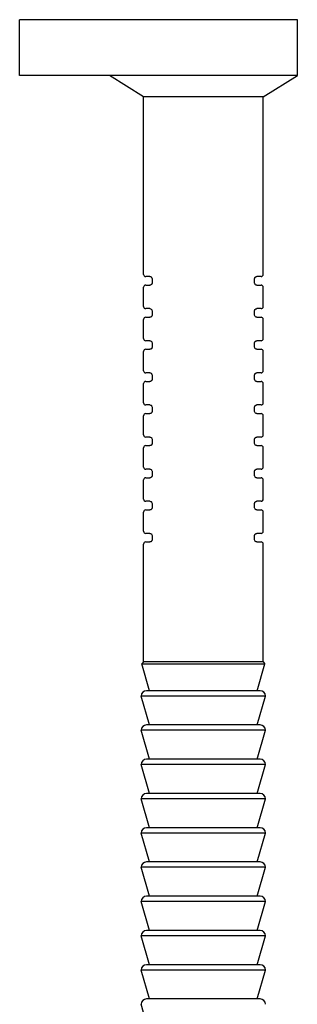
# Model space of a CAD drawing. Units: millimetres. Extents: x -32 to 32, y -160 to 29.
# Drawn here: x -32 to -26, y -23 to 0 of the extents above; entities that cross this region are included whole.
import ezdxf

# ---------------------------------------------------------------- set-up
doc = ezdxf.new("R2010")
doc.units = ezdxf.units.MM

# ---------------------------------------------------------------- blocks, each defined once
blk = doc.blocks.new('RSN34G28x75-Right')
for p, q in [((2.2, 0), (-4.3, 0)), ((-4.3, -1.3), (-4.3, 0)), ((2.2, -1.3), (2.2, 0)), ((2.2, -1.3), (-4.3, -1.3)), ((-1.4, -1.8), (-2.2, -1.3)), ((1.4, -1.8), (2.2, -1.3)), ((1.4, -1.8), (-1.4, -1.8)), ((-1.4, -5.95), (-1.4, -1.8)), ((1.4, -5.95), (1.4, -1.8)), ((-1.25, -6), (-1.35, -6)), ((-1.35, -6.2), (-1.25, -6.2)), ((-1.2, -6.05), (-1.2, -6.15)), ((1.2, -6.15), (1.2, -6.05)), ((1.35, -6), (1.25, -6)), ((1.25, -6.2), (1.35, -6.2)), ((-1.4, -6.7), (-1.4, -6.25)), ((1.4, -6.7), (1.4, -6.25)), ((-1.25, -6.75), (-1.35, -6.75)), ((-1.2, -6.8), (-1.2, -6.9)), ((1.2, -6.9), (1.2, -6.8)), ((1.35, -6.75), (1.25, -6.75)), ((-1.4, -7.45), (-1.4, -7)), ((-1.35, -6.95), (-1.25, -6.95)), ((1.25, -6.95), (1.35, -6.95)), ((1.4, -7.45), (1.4, -7)), ((-1.25, -7.5), (-1.35, -7.5)), ((-1.2, -7.55), (-1.2, -7.65)), ((1.2, -7.65), (1.2, -7.55)), ((1.35, -7.5), (1.25, -7.5)), ((-1.4, -8.2), (-1.4, -7.75)), ((-1.35, -7.7), (-1.25, -7.7)), ((1.25, -7.7), (1.35, -7.7)), ((1.4, -8.2), (1.4, -7.75)), ((-1.25, -8.25), (-1.35, -8.25)), ((1.35, -8.25), (1.25, -8.25)), ((-1.4, -8.95), (-1.4, -8.5)), ((-1.35, -8.45), (-1.25, -8.45)), ((-1.2, -8.3), (-1.2, -8.4)), ((1.2, -8.4), (1.2, -8.3)), ((1.25, -8.45), (1.35, -8.45)), ((1.4, -8.95), (1.4, -8.5)), ((-1.25, -9), (-1.35, -9)), ((-1.35, -9.2), (-1.25, -9.2)), ((-1.2, -9.05), (-1.2, -9.15)), ((1.2, -9.15), (1.2, -9.05)), ((1.35, -9), (1.25, -9)), ((1.25, -9.2), (1.35, -9.2)), ((-1.4, -9.7), (-1.4, -9.25)), ((1.4, -9.7), (1.4, -9.25)), ((-1.25, -9.75), (-1.35, -9.75)), ((-1.2, -9.8), (-1.2, -9.9)), ((1.2, -9.9), (1.2, -9.8)), ((1.35, -9.75), (1.25, -9.75)), ((-1.4, -10.45), (-1.4, -10)), ((-1.35, -9.95), (-1.25, -9.95)), ((1.25, -9.95), (1.35, -9.95)), ((1.4, -10.45), (1.4, -10)), ((-1.25, -10.5), (-1.35, -10.5)), ((-1.2, -10.55), (-1.2, -10.65)), ((1.2, -10.65), (1.2, -10.55)), ((1.35, -10.5), (1.25, -10.5)), ((-1.4, -11.2), (-1.4, -10.75)), ((-1.35, -10.7), (-1.25, -10.7)), ((1.25, -10.7), (1.35, -10.7)), ((1.4, -11.2), (1.4, -10.75)), ((-1.25, -11.25), (-1.35, -11.25)), ((1.35, -11.25), (1.25, -11.25)), ((-1.35, -11.45), (-1.25, -11.45)), ((-1.2, -11.3), (-1.2, -11.4)), ((1.2, -11.4), (1.2, -11.3)), ((1.25, -11.45), (1.35, -11.45)), ((-1.4, -11.95), (-1.4, -11.5)), ((1.4, -11.95), (1.4, -11.5)), ((-1.25, -12), (-1.35, -12)), ((-1.2, -12.05), (-1.2, -12.15)), ((1.2, -12.15), (1.2, -12.05)), ((1.35, -12), (1.25, -12)), ((-1.4, -15), (-1.4, -12.25)), ((-1.35, -12.2), (-1.25, -12.2)), ((1.25, -12.2), (1.35, -12.2)), ((1.4, -15), (1.4, -12.25)), ((-1.4, -15), (-1.441, -15.049)), ((-1.441, -15.049), (1.441, -15.049)), ((-1.261, -15.675), (-1.441, -15.049)), ((1.4, -15), (-1.4, -15)), ((1.261, -15.675), (1.441, -15.049)), ((1.4, -15), (1.441, -15.049)), ((1.455, -15.8), (-1.455, -15.8)), ((-1.261, -16.475), (-1.455, -15.8)), ((1.33, -15.675), (-1.33, -15.675)), ((1.261, -16.475), (1.455, -15.8)), ((1.33, -16.475), (-1.33, -16.475)), ((1.455, -16.6), (-1.455, -16.6)), ((-1.261, -17.275), (-1.455, -16.6)), ((1.261, -17.275), (1.455, -16.6)), ((1.455, -17.4), (-1.455, -17.4)), ((-1.261, -18.075), (-1.455, -17.4)), ((1.33, -17.275), (-1.33, -17.275)), ((1.261, -18.075), (1.455, -17.4)), ((1.33, -18.075), (-1.33, -18.075)), ((1.455, -18.2), (-1.455, -18.2)), ((-1.261, -18.875), (-1.455, -18.2)), ((1.261, -18.875), (1.455, -18.2)), ((1.455, -19), (-1.455, -19)), ((-1.261, -19.675), (-1.455, -19)), ((1.33, -18.875), (-1.33, -18.875)), ((1.261, -19.675), (1.455, -19)), ((1.33, -19.675), (-1.33, -19.675)), ((1.455, -19.8), (-1.455, -19.8)), ((-1.261, -20.475), (-1.455, -19.8)), ((1.261, -20.475), (1.455, -19.8)), ((1.455, -20.6), (-1.455, -20.6)), ((-1.261, -21.275), (-1.455, -20.6)), ((1.33, -20.475), (-1.33, -20.475)), ((1.261, -21.275), (1.455, -20.6)), ((1.33, -21.275), (-1.33, -21.275)), ((1.455, -21.4), (-1.455, -21.4)), ((-1.261, -22.075), (-1.455, -21.4)), ((1.261, -22.075), (1.455, -21.4)), ((1.33, -22.075), (-1.33, -22.075)), ((1.455, -22.2), (-1.455, -22.2)), ((-1.261, -22.875), (-1.455, -22.2)), ((1.261, -22.875), (1.455, -22.2)), ((-1.261, -23.675), (-1.455, -23)), ((1.33, -22.875), (-1.33, -22.875))]:
    blk.add_line(p, q)
for centre, radius, start, end in [((-1.35, -5.95), 0.05, 180, 270), ((1.35, -5.95), 0.05, 270, 0), ((-1.35, -6.25), 0.05, 90, 180), ((1.35, -6.25), 0.05, 0, 90), ((-1.35, -6.7), 0.05, 180, 270), ((1.35, -6.7), 0.05, 270, 0), ((-1.35, -7), 0.05, 90, 180), ((1.35, -7), 0.05, 0, 90), ((-1.35, -7.45), 0.05, 180, 270), ((1.35, -7.45), 0.05, 270, 0), ((-1.35, -7.75), 0.05, 90, 180), ((1.35, -7.75), 0.05, 0, 90), ((-1.35, -8.2), 0.05, 180, 270), ((1.35, -8.2), 0.05, 270, 0), ((-1.35, -8.5), 0.05, 90, 180), ((1.35, -8.5), 0.05, 0, 90), ((-1.35, -8.95), 0.05, 180, 270), ((1.35, -8.95), 0.05, 270, 0), ((-1.35, -9.25), 0.05, 90, 180), ((1.35, -9.25), 0.05, 0, 90), ((-1.35, -9.7), 0.05, 180, 270), ((1.35, -9.7), 0.05, 270, 0), ((-1.35, -10), 0.05, 90, 180), ((1.35, -10), 0.05, 0, 90), ((-1.35, -10.45), 0.05, 180, 270), ((1.35, -10.45), 0.05, 270, 0), ((-1.35, -10.75), 0.05, 90, 180), ((1.35, -10.75), 0.05, 0, 90), ((-1.35, -11.2), 0.05, 180, 270), ((1.35, -11.2), 0.05, 270, 0), ((-1.35, -11.5), 0.05, 90, 180), ((1.35, -11.5), 0.05, 0, 90), ((-1.35, -11.95), 0.05, 180, 270), ((1.35, -11.95), 0.05, 270, 0), ((-1.35, -12.25), 0.05, 90, 180), ((1.35, -12.25), 0.05, 0, 90), ((-1.33, -15.8), 0.125, 90, 180), ((1.33, -15.8), 0.125, 0, 90), ((-1.33, -16.6), 0.125, 90, 180), ((1.33, -16.6), 0.125, 0, 90), ((-1.33, -17.4), 0.125, 90, 180), ((1.33, -17.4), 0.125, 0, 90), ((-1.33, -18.2), 0.125, 90, 180), ((1.33, -18.2), 0.125, 0, 90), ((-1.33, -19), 0.125, 90, 180), ((1.33, -19), 0.125, 0, 90), ((-1.33, -19.8), 0.125, 90, 180), ((1.33, -19.8), 0.125, 0, 90), ((-1.33, -20.6), 0.125, 90, 180), ((1.33, -20.6), 0.125, 0, 90), ((-1.33, -21.4), 0.125, 90, 180), ((1.33, -21.4), 0.125, 0, 90), ((-1.33, -22.2), 0.125, 90, 180), ((1.33, -22.2), 0.125, 0, 90), ((-1.33, -23), 0.125, 90, 180), ((1.33, -23), 0.125, 0, 90)]:
    blk.add_arc(centre, radius, start, end)
for points, knots in [([(-1.25, -6), (-1.242, -6), (-1.232, -6.002), (-1.218, -6.011), (-1.214, -6.015), (-1.205, -6.027), (-1.2, -6.038), (-1.2, -6.05)], [0, 0, 0, 0, 0.01318408, 0.01318408, 0.01889697, 0.01889697, 0.02636816, 0.02636816, 0.02636816, 0.02636816]), ([(-1.2, -6.15), (-1.2, -6.151), (-1.2, -6.153), (-1.2, -6.157), (-1.201, -6.159), (-1.202, -6.164), (-1.203, -6.167), (-1.205, -6.172), (-1.207, -6.175), (-1.21, -6.18), (-1.212, -6.183), (-1.217, -6.187), (-1.219, -6.189), (-1.224, -6.193), (-1.227, -6.195), (-1.234, -6.198), (-1.238, -6.199), (-1.245, -6.2), (-1.247, -6.2), (-1.25, -6.2)], [0, 0, 0, 0, 0.00088159, 0.00088159, 0.00229214, 0.00229214, 0.00412584, 0.00412584, 0.00650967, 0.00650967, 0.00960863, 0.00960863, 0.01242151, 0.01242151, 0.01668614, 0.01668614, 0.02223016, 0.02223016, 0.02636736, 0.02636736, 0.02636736, 0.02636736]), ([(1.2, -6.05), (1.2, -6.049), (1.2, -6.047), (1.2, -6.043), (1.201, -6.041), (1.202, -6.036), (1.203, -6.033), (1.205, -6.028), (1.207, -6.025), (1.21, -6.02), (1.212, -6.017), (1.217, -6.013), (1.219, -6.011), (1.224, -6.007), (1.227, -6.005), (1.234, -6.002), (1.238, -6.001), (1.245, -6), (1.247, -6), (1.25, -6)], [0, 0, 0, 0, 0.00088159, 0.00088159, 0.00229214, 0.00229214, 0.00412584, 0.00412584, 0.00650967, 0.00650967, 0.00960863, 0.00960863, 0.01242534, 0.01242534, 0.01669303, 0.01669303, 0.02224103, 0.02224103, 0.02636736, 0.02636736, 0.02636736, 0.02636736]), ([(1.25, -6.2), (1.242, -6.2), (1.232, -6.198), (1.218, -6.189), (1.214, -6.185), (1.205, -6.173), (1.2, -6.162), (1.2, -6.15)], [0, 0, 0, 0, 0.01318408, 0.01318408, 0.0188931, 0.0188931, 0.02636816, 0.02636816, 0.02636816, 0.02636816]), ([(-1.25, -6.75), (-1.242, -6.75), (-1.232, -6.752), (-1.218, -6.761), (-1.214, -6.765), (-1.205, -6.777), (-1.2, -6.788), (-1.2, -6.8)], [0, 0, 0, 0, 0.01318408, 0.01318408, 0.01889697, 0.01889697, 0.02636816, 0.02636816, 0.02636816, 0.02636816]), ([(1.2, -6.8), (1.2, -6.799), (1.2, -6.797), (1.2, -6.793), (1.201, -6.791), (1.202, -6.786), (1.203, -6.783), (1.205, -6.778), (1.207, -6.775), (1.21, -6.77), (1.212, -6.767), (1.217, -6.763), (1.219, -6.761), (1.224, -6.757), (1.227, -6.755), (1.234, -6.752), (1.238, -6.751), (1.245, -6.75), (1.247, -6.75), (1.25, -6.75)], [0, 0, 0, 0, 0.00088159, 0.00088159, 0.00229214, 0.00229214, 0.00412584, 0.00412584, 0.00650967, 0.00650967, 0.00960863, 0.00960863, 0.01242534, 0.01242534, 0.01669303, 0.01669303, 0.02224103, 0.02224103, 0.02636736, 0.02636736, 0.02636736, 0.02636736]), ([(-1.2, -6.9), (-1.2, -6.901), (-1.2, -6.903), (-1.2, -6.907), (-1.201, -6.909), (-1.202, -6.914), (-1.203, -6.917), (-1.205, -6.922), (-1.207, -6.925), (-1.21, -6.93), (-1.212, -6.933), (-1.217, -6.937), (-1.219, -6.939), (-1.224, -6.943), (-1.227, -6.945), (-1.234, -6.948), (-1.238, -6.949), (-1.245, -6.95), (-1.247, -6.95), (-1.25, -6.95)], [0, 0, 0, 0, 0.00088159, 0.00088159, 0.00229214, 0.00229214, 0.00412584, 0.00412584, 0.00650967, 0.00650967, 0.00960863, 0.00960863, 0.01242151, 0.01242151, 0.01668614, 0.01668614, 0.02223016, 0.02223016, 0.02636736, 0.02636736, 0.02636736, 0.02636736]), ([(1.25, -6.95), (1.242, -6.95), (1.232, -6.948), (1.218, -6.939), (1.214, -6.935), (1.205, -6.923), (1.2, -6.912), (1.2, -6.9)], [0, 0, 0, 0, 0.01318408, 0.01318408, 0.0188931, 0.0188931, 0.02636816, 0.02636816, 0.02636816, 0.02636816]), ([(-1.25, -7.5), (-1.242, -7.5), (-1.232, -7.502), (-1.218, -7.511), (-1.214, -7.515), (-1.205, -7.527), (-1.2, -7.538), (-1.2, -7.55)], [0, 0, 0, 0, 0.01318408, 0.01318408, 0.01889697, 0.01889697, 0.02636816, 0.02636816, 0.02636816, 0.02636816]), ([(1.2, -7.55), (1.2, -7.549), (1.2, -7.547), (1.2, -7.543), (1.201, -7.541), (1.202, -7.536), (1.203, -7.533), (1.205, -7.528), (1.207, -7.525), (1.21, -7.52), (1.212, -7.517), (1.217, -7.513), (1.219, -7.511), (1.224, -7.507), (1.227, -7.505), (1.234, -7.502), (1.238, -7.501), (1.245, -7.5), (1.247, -7.5), (1.25, -7.5)], [0, 0, 0, 0, 0.00088159, 0.00088159, 0.00229214, 0.00229214, 0.00412584, 0.00412584, 0.00650967, 0.00650967, 0.00960863, 0.00960863, 0.01242534, 0.01242534, 0.01669303, 0.01669303, 0.02224103, 0.02224103, 0.02636736, 0.02636736, 0.02636736, 0.02636736]), ([(-1.2, -7.65), (-1.2, -7.651), (-1.2, -7.653), (-1.2, -7.657), (-1.201, -7.659), (-1.202, -7.664), (-1.203, -7.667), (-1.205, -7.672), (-1.207, -7.675), (-1.21, -7.68), (-1.212, -7.683), (-1.217, -7.687), (-1.219, -7.689), (-1.224, -7.693), (-1.227, -7.695), (-1.234, -7.698), (-1.238, -7.699), (-1.245, -7.7), (-1.247, -7.7), (-1.25, -7.7)], [0, 0, 0, 0, 0.00088159, 0.00088159, 0.00229214, 0.00229214, 0.00412584, 0.00412584, 0.00650967, 0.00650967, 0.00960863, 0.00960863, 0.01242151, 0.01242151, 0.01668614, 0.01668614, 0.02223016, 0.02223016, 0.02636736, 0.02636736, 0.02636736, 0.02636736]), ([(1.25, -7.7), (1.242, -7.7), (1.232, -7.698), (1.218, -7.689), (1.214, -7.685), (1.205, -7.673), (1.2, -7.662), (1.2, -7.65)], [0, 0, 0, 0, 0.01318408, 0.01318408, 0.0188931, 0.0188931, 0.02636816, 0.02636816, 0.02636816, 0.02636816]), ([(-1.25, -8.25), (-1.242, -8.25), (-1.232, -8.252), (-1.218, -8.261), (-1.214, -8.265), (-1.205, -8.277), (-1.2, -8.288), (-1.2, -8.3)], [0, 0, 0, 0, 0.01318408, 0.01318408, 0.01889697, 0.01889697, 0.02636816, 0.02636816, 0.02636816, 0.02636816]), ([(1.2, -8.3), (1.2, -8.299), (1.2, -8.297), (1.2, -8.293), (1.201, -8.291), (1.202, -8.286), (1.203, -8.283), (1.205, -8.278), (1.207, -8.275), (1.21, -8.27), (1.212, -8.267), (1.217, -8.263), (1.219, -8.261), (1.224, -8.257), (1.227, -8.255), (1.234, -8.252), (1.238, -8.251), (1.245, -8.25), (1.247, -8.25), (1.25, -8.25)], [0, 0, 0, 0, 0.00088159, 0.00088159, 0.00229214, 0.00229214, 0.00412584, 0.00412584, 0.00650967, 0.00650967, 0.00960863, 0.00960863, 0.01242534, 0.01242534, 0.01669303, 0.01669303, 0.02224103, 0.02224103, 0.02636736, 0.02636736, 0.02636736, 0.02636736]), ([(-1.2, -8.4), (-1.2, -8.401), (-1.2, -8.403), (-1.2, -8.407), (-1.201, -8.409), (-1.202, -8.414), (-1.203, -8.417), (-1.205, -8.422), (-1.207, -8.425), (-1.21, -8.43), (-1.212, -8.433), (-1.217, -8.437), (-1.219, -8.439), (-1.224, -8.443), (-1.227, -8.445), (-1.234, -8.448), (-1.238, -8.449), (-1.245, -8.45), (-1.247, -8.45), (-1.25, -8.45)], [0, 0, 0, 0, 0.00088159, 0.00088159, 0.00229214, 0.00229214, 0.00412584, 0.00412584, 0.00650967, 0.00650967, 0.00960863, 0.00960863, 0.01242151, 0.01242151, 0.01668614, 0.01668614, 0.02223016, 0.02223016, 0.02636736, 0.02636736, 0.02636736, 0.02636736]), ([(1.25, -8.45), (1.242, -8.45), (1.232, -8.448), (1.218, -8.439), (1.214, -8.435), (1.205, -8.423), (1.2, -8.412), (1.2, -8.4)], [0, 0, 0, 0, 0.01318408, 0.01318408, 0.0188931, 0.0188931, 0.02636816, 0.02636816, 0.02636816, 0.02636816]), ([(-1.25, -9), (-1.242, -9), (-1.232, -9.002), (-1.218, -9.011), (-1.214, -9.015), (-1.205, -9.027), (-1.2, -9.038), (-1.2, -9.05)], [0, 0, 0, 0, 0.01318408, 0.01318408, 0.01889697, 0.01889697, 0.02636816, 0.02636816, 0.02636816, 0.02636816]), ([(-1.2, -9.15), (-1.2, -9.151), (-1.2, -9.153), (-1.2, -9.157), (-1.201, -9.159), (-1.202, -9.164), (-1.203, -9.167), (-1.205, -9.172), (-1.207, -9.175), (-1.21, -9.18), (-1.212, -9.183), (-1.217, -9.187), (-1.219, -9.189), (-1.224, -9.193), (-1.227, -9.195), (-1.234, -9.198), (-1.238, -9.199), (-1.245, -9.2), (-1.247, -9.2), (-1.25, -9.2)], [0, 0, 0, 0, 0.00088159, 0.00088159, 0.00229214, 0.00229214, 0.00412584, 0.00412584, 0.00650967, 0.00650967, 0.00960863, 0.00960863, 0.01242151, 0.01242151, 0.01668614, 0.01668614, 0.02223016, 0.02223016, 0.02636736, 0.02636736, 0.02636736, 0.02636736]), ([(1.2, -9.05), (1.2, -9.049), (1.2, -9.047), (1.2, -9.043), (1.201, -9.041), (1.202, -9.036), (1.203, -9.033), (1.205, -9.028), (1.207, -9.025), (1.21, -9.02), (1.212, -9.017), (1.217, -9.013), (1.219, -9.011), (1.224, -9.007), (1.227, -9.005), (1.234, -9.002), (1.238, -9.001), (1.245, -9), (1.247, -9), (1.25, -9)], [0, 0, 0, 0, 0.00088159, 0.00088159, 0.00229214, 0.00229214, 0.00412584, 0.00412584, 0.00650967, 0.00650967, 0.00960863, 0.00960863, 0.01242534, 0.01242534, 0.01669303, 0.01669303, 0.02224103, 0.02224103, 0.02636736, 0.02636736, 0.02636736, 0.02636736]), ([(1.25, -9.2), (1.242, -9.2), (1.232, -9.198), (1.218, -9.189), (1.214, -9.185), (1.205, -9.173), (1.2, -9.162), (1.2, -9.15)], [0, 0, 0, 0, 0.01318408, 0.01318408, 0.0188931, 0.0188931, 0.02636816, 0.02636816, 0.02636816, 0.02636816]), ([(-1.25, -9.75), (-1.242, -9.75), (-1.232, -9.752), (-1.218, -9.761), (-1.214, -9.765), (-1.205, -9.777), (-1.2, -9.788), (-1.2, -9.8)], [0, 0, 0, 0, 0.01318408, 0.01318408, 0.01889697, 0.01889697, 0.02636816, 0.02636816, 0.02636816, 0.02636816]), ([(1.2, -9.8), (1.2, -9.799), (1.2, -9.797), (1.2, -9.793), (1.201, -9.791), (1.202, -9.786), (1.203, -9.783), (1.205, -9.778), (1.207, -9.775), (1.21, -9.77), (1.212, -9.767), (1.217, -9.763), (1.219, -9.761), (1.224, -9.757), (1.227, -9.755), (1.234, -9.752), (1.238, -9.751), (1.245, -9.75), (1.247, -9.75), (1.25, -9.75)], [0, 0, 0, 0, 0.00088159, 0.00088159, 0.00229214, 0.00229214, 0.00412584, 0.00412584, 0.00650967, 0.00650967, 0.00960863, 0.00960863, 0.01242534, 0.01242534, 0.01669303, 0.01669303, 0.02224103, 0.02224103, 0.02636736, 0.02636736, 0.02636736, 0.02636736]), ([(-1.2, -9.9), (-1.2, -9.901), (-1.2, -9.903), (-1.2, -9.907), (-1.201, -9.909), (-1.202, -9.914), (-1.203, -9.917), (-1.205, -9.922), (-1.207, -9.925), (-1.21, -9.93), (-1.212, -9.933), (-1.217, -9.937), (-1.219, -9.939), (-1.224, -9.943), (-1.227, -9.945), (-1.234, -9.948), (-1.238, -9.949), (-1.245, -9.95), (-1.247, -9.95), (-1.25, -9.95)], [0, 0, 0, 0, 0.00088159, 0.00088159, 0.00229214, 0.00229214, 0.00412584, 0.00412584, 0.00650967, 0.00650967, 0.00960863, 0.00960863, 0.01242151, 0.01242151, 0.01668614, 0.01668614, 0.02223016, 0.02223016, 0.02636736, 0.02636736, 0.02636736, 0.02636736]), ([(1.25, -9.95), (1.242, -9.95), (1.232, -9.948), (1.218, -9.939), (1.214, -9.935), (1.205, -9.923), (1.2, -9.912), (1.2, -9.9)], [0, 0, 0, 0, 0.01318408, 0.01318408, 0.0188931, 0.0188931, 0.02636816, 0.02636816, 0.02636816, 0.02636816]), ([(-1.25, -10.5), (-1.242, -10.5), (-1.232, -10.502), (-1.218, -10.511), (-1.214, -10.515), (-1.205, -10.527), (-1.2, -10.538), (-1.2, -10.55)], [0, 0, 0, 0, 0.01318408, 0.01318408, 0.01889697, 0.01889697, 0.02636816, 0.02636816, 0.02636816, 0.02636816]), ([(1.2, -10.55), (1.2, -10.549), (1.2, -10.547), (1.2, -10.543), (1.201, -10.541), (1.202, -10.536), (1.203, -10.533), (1.205, -10.528), (1.207, -10.525), (1.21, -10.52), (1.212, -10.517), (1.217, -10.513), (1.219, -10.511), (1.224, -10.507), (1.227, -10.505), (1.234, -10.502), (1.238, -10.501), (1.245, -10.5), (1.247, -10.5), (1.25, -10.5)], [0, 0, 0, 0, 0.00088159, 0.00088159, 0.00229214, 0.00229214, 0.00412584, 0.00412584, 0.00650967, 0.00650967, 0.00960863, 0.00960863, 0.01242534, 0.01242534, 0.01669303, 0.01669303, 0.02224103, 0.02224103, 0.02636736, 0.02636736, 0.02636736, 0.02636736]), ([(-1.2, -10.65), (-1.2, -10.651), (-1.2, -10.653), (-1.2, -10.657), (-1.201, -10.659), (-1.202, -10.664), (-1.203, -10.667), (-1.205, -10.672), (-1.207, -10.675), (-1.21, -10.68), (-1.212, -10.683), (-1.217, -10.687), (-1.219, -10.689), (-1.224, -10.693), (-1.227, -10.695), (-1.234, -10.698), (-1.238, -10.699), (-1.245, -10.7), (-1.247, -10.7), (-1.25, -10.7)], [0, 0, 0, 0, 0.00088159, 0.00088159, 0.00229214, 0.00229214, 0.00412584, 0.00412584, 0.00650967, 0.00650967, 0.00960863, 0.00960863, 0.01242151, 0.01242151, 0.01668614, 0.01668614, 0.02223016, 0.02223016, 0.02636736, 0.02636736, 0.02636736, 0.02636736]), ([(1.25, -10.7), (1.242, -10.7), (1.232, -10.698), (1.218, -10.689), (1.214, -10.685), (1.205, -10.673), (1.2, -10.662), (1.2, -10.65)], [0, 0, 0, 0, 0.01318408, 0.01318408, 0.0188931, 0.0188931, 0.02636816, 0.02636816, 0.02636816, 0.02636816]), ([(-1.25, -11.25), (-1.242, -11.25), (-1.232, -11.252), (-1.218, -11.261), (-1.214, -11.265), (-1.205, -11.277), (-1.2, -11.288), (-1.2, -11.3)], [0, 0, 0, 0, 0.01318408, 0.01318408, 0.01889697, 0.01889697, 0.02636816, 0.02636816, 0.02636816, 0.02636816]), ([(1.2, -11.3), (1.2, -11.299), (1.2, -11.297), (1.2, -11.293), (1.201, -11.291), (1.202, -11.286), (1.203, -11.283), (1.205, -11.278), (1.207, -11.275), (1.21, -11.27), (1.212, -11.267), (1.217, -11.263), (1.219, -11.261), (1.224, -11.257), (1.227, -11.255), (1.234, -11.252), (1.238, -11.251), (1.245, -11.25), (1.247, -11.25), (1.25, -11.25)], [0, 0, 0, 0, 0.00088159, 0.00088159, 0.00229214, 0.00229214, 0.00412584, 0.00412584, 0.00650967, 0.00650967, 0.00960863, 0.00960863, 0.01242534, 0.01242534, 0.01669303, 0.01669303, 0.02224103, 0.02224103, 0.02636736, 0.02636736, 0.02636736, 0.02636736]), ([(-1.2, -11.4), (-1.2, -11.401), (-1.2, -11.403), (-1.2, -11.407), (-1.201, -11.409), (-1.202, -11.414), (-1.203, -11.417), (-1.205, -11.422), (-1.207, -11.425), (-1.21, -11.43), (-1.212, -11.433), (-1.217, -11.437), (-1.219, -11.439), (-1.224, -11.443), (-1.227, -11.445), (-1.234, -11.448), (-1.238, -11.449), (-1.245, -11.45), (-1.247, -11.45), (-1.25, -11.45)], [0, 0, 0, 0, 0.00088159, 0.00088159, 0.00229214, 0.00229214, 0.00412584, 0.00412584, 0.00650967, 0.00650967, 0.00960863, 0.00960863, 0.01242151, 0.01242151, 0.01668614, 0.01668614, 0.02223016, 0.02223016, 0.02636736, 0.02636736, 0.02636736, 0.02636736]), ([(1.25, -11.45), (1.242, -11.45), (1.232, -11.448), (1.218, -11.439), (1.214, -11.435), (1.205, -11.423), (1.2, -11.412), (1.2, -11.4)], [0, 0, 0, 0, 0.01318408, 0.01318408, 0.0188931, 0.0188931, 0.02636816, 0.02636816, 0.02636816, 0.02636816]), ([(-1.25, -12), (-1.242, -12), (-1.232, -12.002), (-1.218, -12.011), (-1.214, -12.015), (-1.205, -12.027), (-1.2, -12.038), (-1.2, -12.05)], [0, 0, 0, 0, 0.01318408, 0.01318408, 0.01889697, 0.01889697, 0.02636816, 0.02636816, 0.02636816, 0.02636816]), ([(-1.2, -12.15), (-1.2, -12.151), (-1.2, -12.153), (-1.2, -12.157), (-1.201, -12.159), (-1.202, -12.164), (-1.203, -12.167), (-1.205, -12.172), (-1.207, -12.175), (-1.21, -12.18), (-1.212, -12.183), (-1.217, -12.187), (-1.219, -12.189), (-1.224, -12.193), (-1.227, -12.195), (-1.234, -12.198), (-1.238, -12.199), (-1.245, -12.2), (-1.247, -12.2), (-1.25, -12.2)], [0, 0, 0, 0, 0.00088159, 0.00088159, 0.00229214, 0.00229214, 0.00412584, 0.00412584, 0.00650967, 0.00650967, 0.00960863, 0.00960863, 0.01242151, 0.01242151, 0.01668614, 0.01668614, 0.02223016, 0.02223016, 0.02636736, 0.02636736, 0.02636736, 0.02636736]), ([(1.2, -12.05), (1.2, -12.049), (1.2, -12.047), (1.2, -12.043), (1.201, -12.041), (1.202, -12.036), (1.203, -12.033), (1.205, -12.028), (1.207, -12.025), (1.21, -12.02), (1.212, -12.017), (1.217, -12.013), (1.219, -12.011), (1.224, -12.007), (1.227, -12.005), (1.234, -12.002), (1.238, -12.001), (1.245, -12), (1.247, -12), (1.25, -12)], [0, 0, 0, 0, 0.00088159, 0.00088159, 0.00229214, 0.00229214, 0.00412584, 0.00412584, 0.00650967, 0.00650967, 0.00960863, 0.00960863, 0.01242534, 0.01242534, 0.01669303, 0.01669303, 0.02224103, 0.02224103, 0.02636736, 0.02636736, 0.02636736, 0.02636736]), ([(1.25, -12.2), (1.242, -12.2), (1.232, -12.198), (1.218, -12.189), (1.214, -12.185), (1.205, -12.173), (1.2, -12.162), (1.2, -12.15)], [0, 0, 0, 0, 0.01318408, 0.01318408, 0.0188931, 0.0188931, 0.02636816, 0.02636816, 0.02636816, 0.02636816])]:
    blk.add_open_spline(points, degree=3, knots=knots)

msp = doc.modelspace()

# ---------------------------------------------------------------- block references
msp.add_blockref('RSN34G28x75-Right', (-27.95, 0))

doc.saveas('drawing.dxf')
